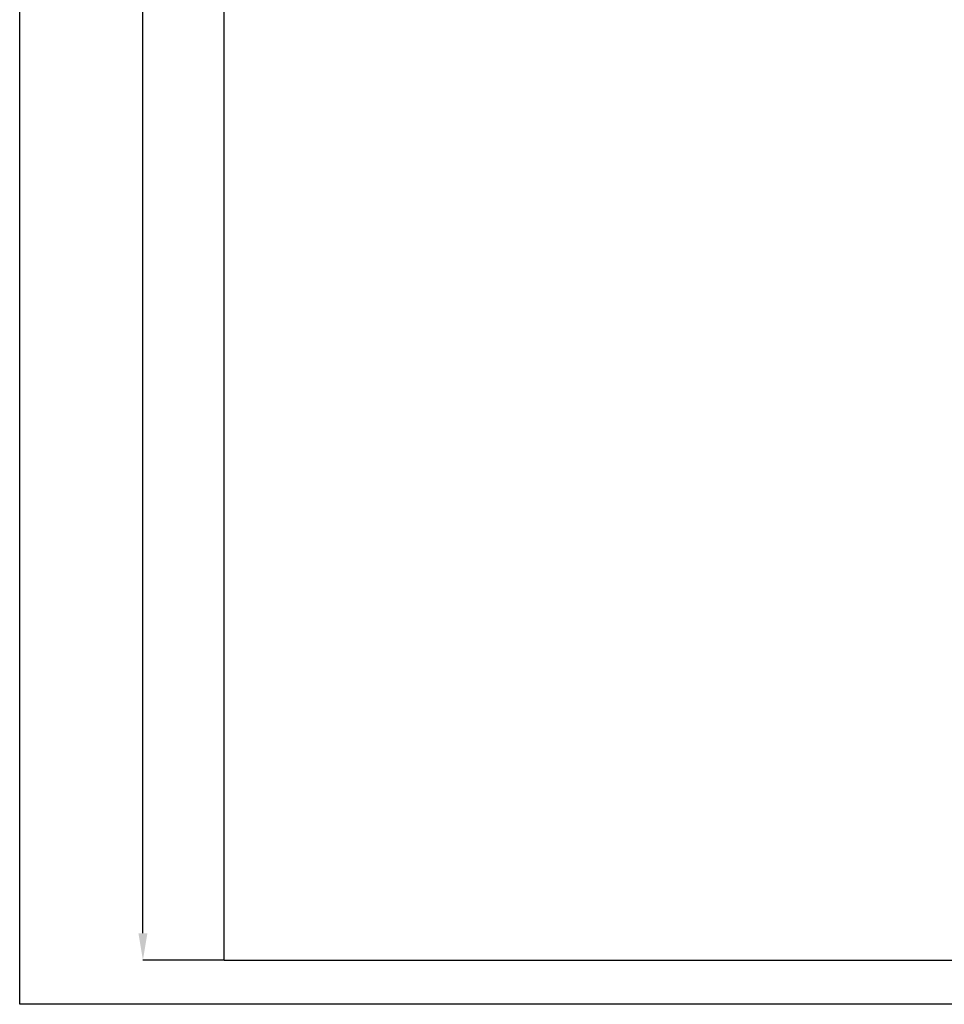
# Model space of a CAD drawing. Units: millimetres. Extents: x 50 to 8471, y 48 to 5890.
# Drawn here: x 50 to 1183, y 50 to 1257 of the extents above; entities that cross this region are included whole.
import ezdxf

# ---------------------------------------------------------------- set-up
doc = ezdxf.new("R2010")
doc.units = ezdxf.units.MM
doc.header["$LTSCALE"] = 10
doc.header["$PDSIZE"] = -1
doc.layers.add('WIDOKI', color=7, linetype='Continuous', lineweight=25)
doc.layers.add('WYMIAR', color=8, linetype='Continuous')
doc.styles.add('SLDTEXTSTYLE0', font='TXT', dxfattribs={"width": 0.605})
doc.dimstyles.new('SLDDIMSTYLE0', dxfattribs={"dimtxt": 51.366374, "dimasz": 33.02, "dimexe": 0, "dimexo": 0.0625, "dimgap": 12.841593, "dimtad": 1, "dimrnd": 1e-09, "dimzin": 12, "dimdsep": 46, "dimtxsty": 'SLDTEXTSTYLE0', "dimsah": 1, "dimcen": 0.09, "dimadec": 0, "dimazin": 3, "dimtfac": 1, "dimtofl": 0, "dimtmove": 0, "dimatfit": 3, "dimfxl": 1, "dimfrac": 2, "dimtolj": 1, "dimtzin": 12, "dimarcsym": 0})

# ---------------------------------------------------------------- blocks, each defined once
blk = doc.blocks.new('_D_1')
at = {"layer": 'Defpoints', "color": 0}
for p in [(201, 3104.2), (300.5, 3104.2), (300.5, 104.2)]:
    blk.add_point(p, dxfattribs=at)
at = {"layer": 'WYMIAR', "color": 0, "lineweight": -2}
for p, q in [((300.5, 3104.2), (201, 3104.2)), ((201, 137.2), (201, 3071.2)), ((300.5, 104.2), (201, 104.2))]:
    blk.add_line(p, q, dxfattribs=at)
at = {"layer": 'WYMIAR', "color": 0}
for points in [[(206.5, 3071.2), (195.5, 3071.2), (201, 3104.2)], [(195.5, 137.2), (206.5, 137.2), (201, 104.2)]]:
    blk.add_solid(points, dxfattribs=at)
at = {"layer": 'WYMIAR', "color": 0, "insert": (136.8, 1604.2), "char_height": 51.366, "attachment_point": 2, "rotation": 90, "style": 'SLDTEXTSTYLE0'}
blk.add_mtext('\\A1;MIN. 3000', dxfattribs=at)

msp = doc.modelspace()

# ---------------------------------------------------------------- linework, layer by layer
at = {"lineweight": 25}
for p, q in [((50, 50), (50, 5890)), ((8360, 50), (50, 50))]:
    msp.add_line(p, q, dxfattribs=at)
at = {"layer": 'WIDOKI', "lineweight": 25}
for q in [(300.544, 3104.202), (3100.544, 104.202)]:
    msp.add_line((300.544, 104.202), q, dxfattribs=at)

# ---------------------------------------------------------------- dimensions: what is measured, and where the dimension line sits
at = {"layer": 'WYMIAR'}
dim = msp.add_linear_dim(base=(201.025, 3104.202), p1=(300.544, 104.202), p2=(300.544, 3104.202), angle=90, text='MIN. <>', dimstyle='SLDDIMSTYLE0', dxfattribs=at)
dim.commit()
dim.dimension.update_dxf_attribs({"geometry": '_D_1', "text_midpoint": (201.025, 1604.202), "dimtype": 160})

doc.saveas('drawing.dxf')
